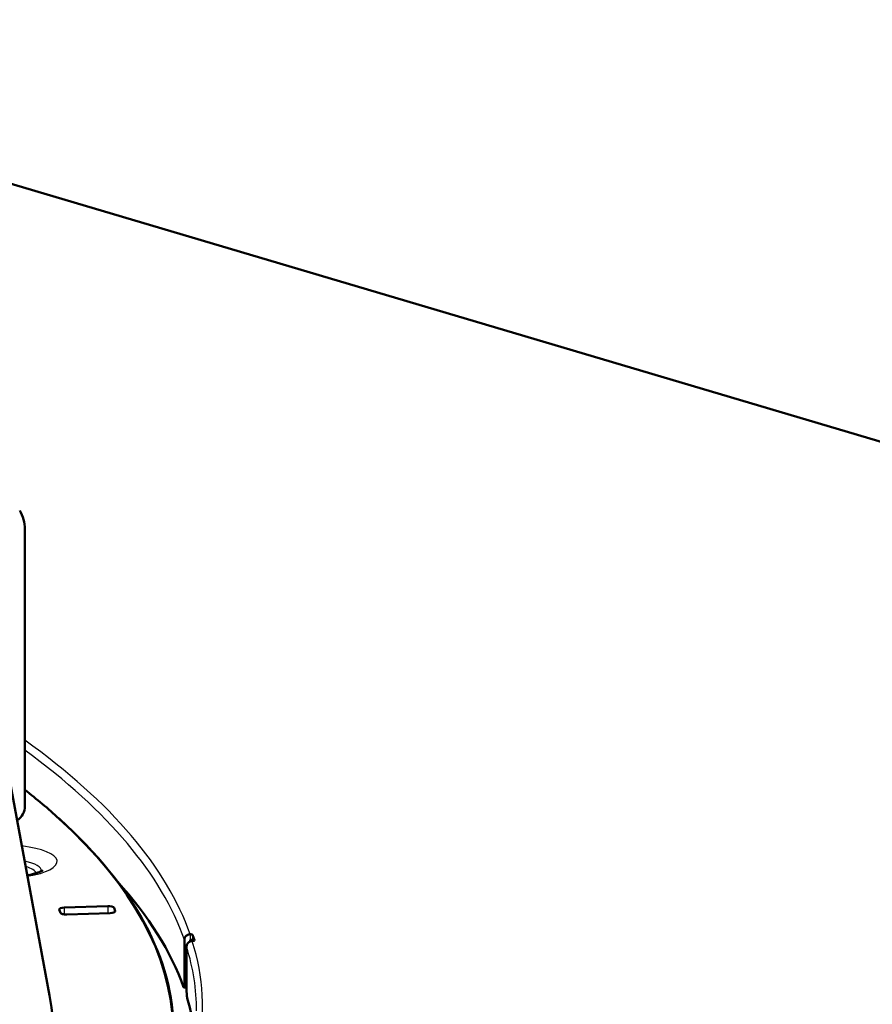
# Model space of a CAD drawing. Extents: x 0 to 420, y 0 to 297.
# Drawn here: x 184 to 192, y 27 to 36 of the extents above; entities that cross this region are included whole.
import ezdxf

# ---------------------------------------------------------------- set-up
doc = ezdxf.new("R2010")
doc.units = 0

msp = doc.modelspace()

# ---------------------------------------------------------------- linework, layer by layer
at = {"color": 7, "lineweight": 25}
for p, q in [((208.1233, 26.9907), (175.7291, 36.6047)), ((184.9369, 27.8413), (184.9369, 27.7816)), ((184.559, 27.8292), (184.559, 27.7709)), ((184.9919, 27.8281), (184.9919, 27.7877)), ((185.0026, 27.7986), (185.0026, 27.7954)), ((185.6536, 27.5976), (185.6536, 27.5498)), ((185.6755, 27.5923), (185.6755, 27.5445)), ((185.6911, 27.545), (185.6911, 27.5438)), ((185.6036, 27.176), (185.6231, 27.1765))]:
    msp.add_line(p, q, dxfattribs=at)
at = {"color": 7, "lineweight": 50}
for p, q in [((208.1375, 26.9908), (175.735, 36.6073)), ((184.2166, 28.7136), (184.2166, 31.1197)), ((184.0313, 29.23), (184.4316, 27.0653)), ((184.5126, 28.6047), (184.5173, 28.6004)), ((184.559, 27.8292), (184.9369, 27.8413)), ((184.5254, 27.7833), (184.5147, 27.8129)), ((184.9583, 27.7823), (184.5805, 27.7702)), ((184.9919, 27.8281), (185.0026, 27.7986)), ((185.6534, 27.5976), (185.6536, 27.5976)), ((185.6755, 27.5923), (185.6911, 27.545)), ((185.6036, 27.176), (185.6036, 27.5484)), ((185.6231, 27.1169), (185.6231, 27.4893)), ((185.6534, 27.5498), (185.6536, 27.5498)), ((185.6534, 27.5341), (185.6534, 27.5498)), ((185.6732, 27.5385), (185.6729, 27.5385)), ((185.6755, 27.5445), (185.6774, 27.5388)), ((185.5993, 27.1337), (185.6231, 27.1344))]:
    msp.add_line(p, q, dxfattribs=at)
for points in [[(184.2382, 28.1111), (184.262, 28.1158), (184.2814, 28.1203), (184.2994, 28.1249), (184.318, 28.1303), (184.3305, 28.1345), (184.3416, 28.1385), (184.3512, 28.1425), (184.3592, 28.1461), (184.3671, 28.1502), (184.3727, 28.1538)], [(185.6036, 27.5484), (185.604, 27.554), (185.605, 27.5596), (185.6067, 27.5651), (185.6091, 27.5703), (185.6121, 27.5753), (185.6157, 27.5799), (185.6198, 27.584), (185.6243, 27.5877), (185.6293, 27.5909), (185.6346, 27.5935), (185.6402, 27.5955), (185.6459, 27.5968), (185.6497, 27.5973), (185.6534, 27.5976)], [(185.6231, 27.4893), (185.6235, 27.495), (185.6245, 27.5005), (185.6263, 27.506), (185.6286, 27.5112), (185.6316, 27.5162), (185.6352, 27.5208), (185.6393, 27.525), (185.6438, 27.5287), (185.6488, 27.5318), (185.6541, 27.5344), (185.6597, 27.5364), (185.6655, 27.5377), (185.6692, 27.5383), (185.6729, 27.5385)], [(185.6036, 27.176), (185.6034, 27.1606), (185.6031, 27.1536), (185.6026, 27.1474), (185.602, 27.142), (185.6013, 27.1378), (185.6005, 27.1352), (185.6001, 27.1343), (185.5997, 27.1339), (185.5995, 27.1338), (185.5993, 27.1337)], [(185.6231, 27.1169), (185.6234, 27.0988), (185.6242, 27.0806), (185.6254, 27.0637), (185.6261, 27.0563), (185.627, 27.0498), (185.6278, 27.0453), (185.6286, 27.0418)]]:
    msp.add_lwpolyline(points, dxfattribs=at)
msp.add_arc((185.601, 27.1367), 0.00354, 185.80228, 240.75533, dxfattribs=at)
for centre, major_axis, ratio, start_param, end_param in [((183.8785, 31.0928), (-0.2598, -0.2345), 0.922406, 2.447172, 2.970771), ((165.4603, 26.7558), (20.045, 0), 0.296781, 0.316029, 0.360531), ((184.0717, 28.702), (-0.1113, -0.1005), 0.922406, 1.448014, 2.447172), ((165.4603, 26.7558), (20.045, 0), 0.296781, 5.985023, 6.599214), ((165.4603, 26.751), (20.05, 0), 0.296781, 6.283168, 6.599214), ((165.4603, 26.5027), (20.25, 0), 0.296781, 0.105635, 0.261511), ((184.9422, 27.8265), (0.05, 0), 0.296781, 0.10734, 1.678136), ((184.5644, 27.8144), (0.05, 0), 0.296781, 1.678136, 3.141622), ((184.5644, 27.8144), (0.05, 0), 0.296781, 3.141622, 3.248932), ((184.5751, 27.7849), (0.05, 0), 0.296781, 3.248932, 4.819729), ((184.9529, 27.797), (0.05, 0), 0.296781, 4.819729, 6.283215), ((184.9529, 27.797), (0.05, 0), 0.296781, 0.000029, 0.10734), ((185.6556, 27.5917), (0.02, 0), 0.296781, 0.097738, 1.668535), ((185.6556, 27.5439), (0.02, 0), 0.296781, 0.097738, 1.668535), ((185.6712, 27.5444), (0.02, 0), 0.296781, 4.810127, 6.283184), ((185.6712, 27.5444), (0.02, 0), 0.296781, 6.283184, 6.380924), ((165.4603, 26.7558), (19, 0), 0.296781, 6.044867, 6.33811), ((165.4603, 26.5027), (20.25, 0), 0.296781, 0.03599, 0.089833)]:
    msp.add_ellipse(centre, major_axis=major_axis, ratio=ratio, start_param=start_param, end_param=end_param, dxfattribs=at)
at = {"color": 7, "lineweight": 25}
for centre, major_axis, start_param, end_param in [((165.4603, 26.9802), (20.3, 0), 0.10266, 0.3925), ((165.4603, 26.9324), (20.25, 0), 0.102672, 0.386492), ((184.006, 28.2306), (0.491, 0), 5.208615, 7.46741), ((184.006, 28.1482), (0.3553, 0), 6.273067, 7.223017), ((184.006, 28.1207), (-0.31, 0), 3.234776, 3.931013), ((165.4603, 26.9802), (20.3, 0), 6.06296, 6.375993), ((165.4603, 26.9324), (20.25, 0), 0.000015, 0.092796)]:
    msp.add_ellipse(centre, major_axis=major_axis, ratio=0.296781, start_param=start_param, end_param=end_param, dxfattribs=at)

doc.saveas('drawing.dxf')
